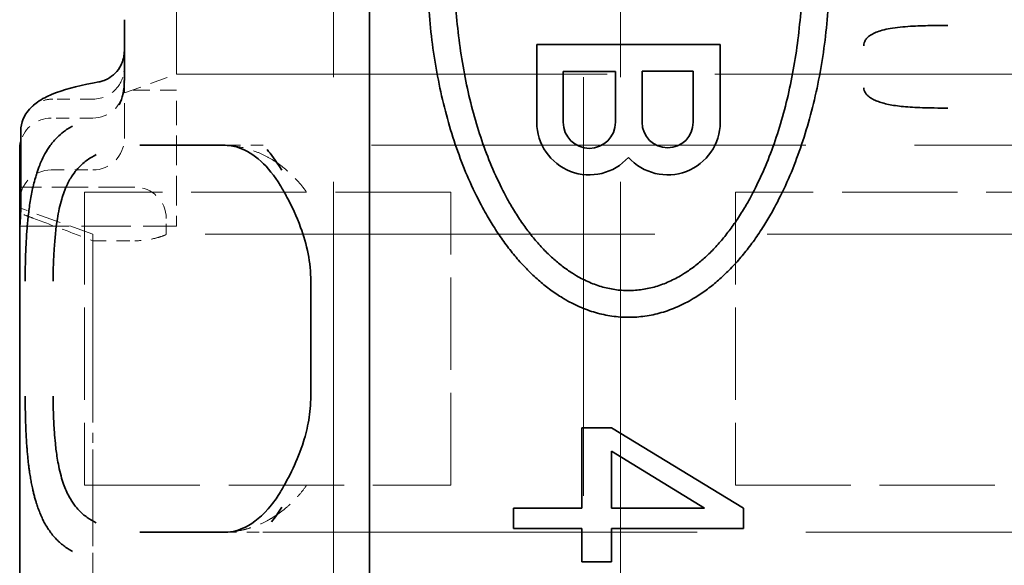
# Model space of a CAD drawing. Units: millimetres. Extents: x 14 to 828, y 14 to 580.
# Drawn here: x 120 to 129, y 367 to 373 of the extents above; entities that cross this region are included whole.
import ezdxf

# ---------------------------------------------------------------- set-up
doc = ezdxf.new("R2010")
doc.units = ezdxf.units.MM
doc.header["$LTSCALE"] = 2
doc.linetypes.add('DASHED', pattern=[0.2067, 0.1654, -0.0413])
doc.layers.add('Sichtbar (ISO)', color=7, linetype='Continuous', lineweight=35)
doc.layers.add('Verdeckt (ISO)', color=7, linetype='DASHED', lineweight=18)

msp = doc.modelspace()

# ---------------------------------------------------------------- linework, layer by layer
at = {"layer": 'Sichtbar (ISO)'}
for p, q in [((122.8876, 382.1867), (122.8876, 356.9528)), ((120.5459, 372.6197), (120.5459, 372.0388)), ((124.4877, 371.6388), (124.4877, 372.3828)), ((124.4877, 372.3828), (126.2402, 372.3828)), ((126.2402, 372.3828), (126.2402, 371.6388)), ((120.5459, 372.1269), (120.5459, 372.1264)), ((125.2391, 372.1247), (124.7407, 372.1247)), ((124.7407, 372.1247), (124.7407, 371.6388)), ((125.2391, 371.6388), (125.2391, 372.1247)), ((125.982, 372.1271), (125.494, 372.1271)), ((125.494, 372.1271), (125.494, 371.6388)), ((125.982, 371.6388), (125.982, 372.1271)), ((120.2424, 372.0132), (120.3029, 372.0249)), ((120.5459, 372.0257), (120.5459, 372.0221)), ((119.5563, 370.8447), (119.5563, 371.5545)), ((120.6957, 371.4197), (120.6933, 371.4197)), ((120.6957, 371.4197), (120.7009, 371.4197)), ((120.7009, 371.4197), (121.4865, 371.4197)), ((121.8722, 371.4197), (121.8717, 371.4197)), ((119.5459, 371.3772), (119.5459, 370.8447)), ((119.5459, 370.8447), (119.5459, 370.6447)), ((119.5459, 370.6447), (119.5463, 370.6447)), ((119.5459, 366.7447), (119.5459, 370.6447)), ((122.3275, 369.0197), (122.3275, 370.1197)), ((124.9193, 367.9497), (124.9193, 368.7197)), ((124.9193, 368.7197), (125.2001, 368.7197)), ((125.2001, 368.7197), (126.464, 367.9497)), ((125.2001, 368.4951), (125.2001, 367.9497)), ((126.0895, 367.9497), (125.2001, 368.4951)), ((124.264, 367.7572), (124.264, 367.9497)), ((124.264, 367.9497), (124.9193, 367.9497)), ((125.2001, 367.9497), (126.0895, 367.9497)), ((126.464, 367.9497), (126.464, 367.7572)), ((120.2453, 367.7965), (120.2452, 367.7977)), ((124.9193, 367.7572), (124.264, 367.7572)), ((124.9193, 367.4364), (124.9193, 367.7572)), ((126.464, 367.7572), (125.2001, 367.7572)), ((125.2001, 367.7572), (125.2001, 367.4364)), ((120.6933, 367.7197), (120.6957, 367.7197)), ((120.7009, 367.7197), (120.6957, 367.7197)), ((121.4865, 367.7197), (120.7009, 367.7197)), ((121.8692, 367.7197), (121.8697, 367.7197)), ((125.2001, 367.4364), (124.9193, 367.4364))]:
    msp.add_line(p, q, dxfattribs=at)
for centre, radius, start, end in [((124.9899, 371.6388), 0.5022, 179.99996, 318.14907), ((124.9899, 371.6388), 0.2492, 180, 0), ((125.738, 371.6388), 0.5022, 221.85086, 0.0001), ((125.738, 371.6388), 0.244, 180, 0)]:
    msp.add_arc(centre, radius, start, end, dxfattribs=at)
for centre, major_axis, ratio, start_param, end_param in [((120.2459, 372.1627), (0, -0.3025), 0.991785, 1.560862, 1.570796), ((120.2447, 372.1267), (0.3011, 0), 0.805421, 6.274839, 6.281578), ((120.2459, 371.7083), (-0.1613, -0.3035), 0.630185, 3.608219, 3.61269), ((120.2459, 372.1627), (0, -0.3025), 0.991785, 0.927309, 0.92797), ((120.3661, 372.0304), (-0.0003, -0.325), 0.553184, 0.804497, 1.597295), ((119.8459, 371.3772), (0, 0.3025), 0.991785, 1.306273, 1.570796), ((121.2708, 369.5332), (0.0048, 2.1136), 0.554056, 3.767582, 3.873347)]:
    msp.add_ellipse(centre, major_axis=major_axis, ratio=ratio, start_param=start_param, end_param=end_param, dxfattribs=at)
for points, degree in [([(125.3638, 369.7747), (124.3574, 369.7755), (123.3527, 370.8691), (122.8347, 373.1349), (123.3528, 375.4006), (124.3576, 376.494), (125.364, 376.4946)], 6), ([(125.364, 376.4946), (126.3704, 376.494), (127.3752, 375.4004), (127.8933, 373.1344), (127.3751, 370.8685), (126.3702, 369.7751), (125.3638, 369.7747)], 6), ([(125.3638, 376.2388), (124.493, 376.2381), (123.6235, 375.2277), (123.1754, 373.1343), (123.6237, 371.0411), (124.4932, 370.031), (125.3641, 370.0305)], 6), ([(125.3641, 370.0305), (126.2349, 370.0312), (127.1044, 371.0416), (127.5526, 373.135), (127.1042, 375.2282), (126.2347, 376.2383), (125.3638, 376.2388)], 6), ([(121.5083, 371.4194), (121.5012, 371.4197), (121.4942, 371.4198), (121.4871, 371.4199)], 3), ([(122.0497, 371.1806), (121.9888, 371.2805), (121.9472, 371.3346), (121.9097, 371.3778)], 3), ([(122.0049, 371.2518), (122.0044, 371.2521), (122.004, 371.2524), (122.0036, 371.2527)], 3), ([(122.0013, 367.8853), (122.0015, 367.8854), (122.0017, 367.8855), (122.0019, 367.8856)], 3), ([(121.4871, 367.7195), (121.4942, 367.7196), (121.5012, 367.7198), (121.5083, 367.72)], 3)]:
    msp.add_open_spline(points, degree=degree, dxfattribs=at)
for points, knots in [([(127.6117, 372.3703), (127.6117, 372.38), (127.6132, 372.3895), (127.619, 372.4082), (127.6235, 372.4174), (127.6353, 372.4353), (127.6428, 372.444), (127.6611, 372.4608), (127.672, 372.4689), (127.6979, 372.4846), (127.7133, 372.4922), (127.7483, 372.5064), (127.7683, 372.513), (127.8134, 372.5252), (127.8388, 372.5306), (127.8958, 372.5406), (127.9277, 372.5448), (127.9927, 372.5516), (128.0256, 372.5543), (128.0906, 372.5583), (128.1224, 372.5598), (128.157, 372.561), (128.1594, 372.5611), (128.1896, 372.5621), (128.2173, 372.5627), (128.2642, 372.5635), (128.2836, 372.5638), (128.3401, 372.5643), (128.3779, 372.5643), (128.4161, 372.5643)], [0, 0, 0, 0, 0.0519043, 0.0519043, 0.107019, 0.107019, 0.1658022, 0.1658022, 0.2288664, 0.2288664, 0.3002681, 0.3002681, 0.3787659, 0.3787659, 0.4667872, 0.4667872, 0.5664439, 0.5664439, 0.6626612, 0.6626612, 0.7521594, 0.7521594, 0.7588785, 0.7588785, 0.836198, 0.836198, 0.89161, 0.89161, 1, 1, 1, 1]), ([(120.304, 372.0251), (120.3162, 372.0274), (120.3287, 372.0307), (120.3569, 372.0401), (120.3725, 372.0469), (120.4133, 372.0689), (120.4375, 372.0868), (120.4814, 372.1307), (120.5008, 372.158), (120.5221, 372.2014), (120.5279, 372.2162), (120.5369, 372.2454), (120.5402, 372.26), (120.5433, 372.2797), (120.544, 372.2852), (120.5448, 372.2933), (120.545, 372.2962), (120.5454, 372.3015), (120.5456, 372.3039), (120.5457, 372.3078), (120.5458, 372.3092), (120.5458, 372.311), (120.5459, 372.3116), (120.5459, 372.312)], [0, 0, 0, 0, 0.00384739, 0.00384739, 0.0089134, 0.0089134, 0.01775449, 0.01775449, 0.027539, 0.027539, 0.03226822, 0.03226822, 0.03672381, 0.03672381, 0.0384132, 0.0384132, 0.03935138, 0.03935138, 0.04024542, 0.04024542, 0.04112465, 0.04112465, 0.04181398, 0.04181398, 0.04181398, 0.04181398]), ([(119.6142, 371.7333), (119.6456, 371.7769), (119.6811, 371.8077), (119.7614, 371.8647), (119.8072, 371.8871), (119.9629, 371.951), (120.0882, 371.9833), (120.2426, 372.0132)], [0, 0, 0, 0, 0.0270099, 0.0270099, 0.0634635, 0.0634635, 0.1432293, 0.1432293, 0.1432293, 0.1432293]), ([(128.4163, 371.7752), (128.3726, 371.7751), (128.3293, 371.7752), (128.2867, 371.7757), (128.2487, 371.7761), (128.2113, 371.7768), (128.1744, 371.778), (128.1413, 371.7791), (128.1088, 371.7805), (128.0767, 371.7824), (128.0476, 371.7842), (128.0189, 371.7864), (127.9907, 371.7892), (127.965, 371.7917), (127.9397, 371.7948), (127.9149, 371.7984), (127.8923, 371.8017), (127.8701, 371.8056), (127.8485, 371.8101), (127.8287, 371.8142), (127.8094, 371.8189), (127.7907, 371.8243), (127.7736, 371.8292), (127.757, 371.8347), (127.7412, 371.8409), (127.7338, 371.8437), (127.7266, 371.8467), (127.7196, 371.8499), (127.713, 371.8529), (127.7065, 371.8561), (127.7002, 371.8594), (127.6887, 371.8655), (127.6779, 371.8721), (127.668, 371.8792), (127.6594, 371.8854), (127.6515, 371.892), (127.6444, 371.8991), (127.638, 371.9055), (127.6324, 371.9123), (127.6277, 371.9193), (127.6229, 371.9265), (127.619, 371.9341), (127.6163, 371.9418), (127.6132, 371.9507), (127.6116, 371.96), (127.6117, 371.9692)], [0, 0, 0, 0, 0.1240803, 0.1240803, 0.1240803, 0.2345695, 0.2345695, 0.2345695, 0.3334336, 0.3334336, 0.3334336, 0.4234394, 0.4234394, 0.4234394, 0.5056757, 0.5056757, 0.5056757, 0.5809014, 0.5809014, 0.5809014, 0.6500236, 0.6500236, 0.6500236, 0.7135172, 0.7135172, 0.7135172, 0.7430084, 0.7430084, 0.7430084, 0.771187, 0.771187, 0.771187, 0.8226548, 0.8226548, 0.8226548, 0.8676939, 0.8676939, 0.8676939, 0.9088785, 0.9088785, 0.9088785, 0.9510526, 0.9510526, 0.9510526, 1, 1, 1, 1]), ([(119.5563, 371.5545), (119.5564, 371.5948), (119.5645, 371.6349), (119.5891, 371.6938), (119.6005, 371.7143), (119.6142, 371.7333)], [-0.04794277, -0.04794277, -0.04794277, -0.04794277, -0.03587187, -0.03587187, -0.02884092, -0.02884092, -0.02884092, -0.02884092]), ([(120.0497, 371.602), (120.0191, 371.5856), (119.9904, 371.567), (119.9634, 371.5463), (119.9438, 371.5311), (119.9251, 371.5148), (119.9073, 371.4973), (119.8824, 371.4727), (119.8594, 371.4458), (119.8382, 371.4166), (119.8199, 371.3915), (119.803, 371.3648), (119.7874, 371.3365), (119.769, 371.3031), (119.7523, 371.2675), (119.7373, 371.23), (119.7272, 371.2048), (119.7178, 371.1787), (119.7091, 371.1518), (119.7044, 371.1371), (119.6999, 371.1224), (119.6957, 371.1079), (119.6891, 371.085), (119.6832, 371.0624), (119.6779, 371.0402), (119.6722, 371.0165), (119.6671, 370.9932), (119.6625, 370.9705), (119.6577, 370.947), (119.6535, 370.924), (119.6497, 370.9016), (119.6455, 370.8769), (119.6418, 370.853), (119.6385, 370.8298), (119.6352, 370.8065), (119.6323, 370.7839), (119.6297, 370.7621), (119.6269, 370.7389), (119.6246, 370.7167), (119.6224, 370.6953), (119.6204, 370.6744), (119.6186, 370.6542), (119.617, 370.6348), (119.6155, 370.616), (119.6139, 370.5953), (119.6124, 370.5725), (119.611, 370.5521), (119.6097, 370.53), (119.6084, 370.5063), (119.607, 370.4806), (119.6056, 370.4528), (119.6044, 370.4231), (119.6032, 370.3942), (119.6021, 370.3634), (119.6012, 370.3306), (119.6002, 370.2991), (119.5995, 370.2657), (119.5989, 370.2305), (119.5983, 370.1953), (119.5979, 370.1584), (119.5978, 370.1197)], [0.0000381, 0.0000381, 0.0000381, 0.0000381, 0.0666704, 0.0666704, 0.0666704, 0.1152515, 0.1152515, 0.1152515, 0.183541, 0.183541, 0.183541, 0.2423426, 0.2423426, 0.2423426, 0.3117268, 0.3117268, 0.3117268, 0.3583181, 0.3583181, 0.3583181, 0.3838718, 0.3838718, 0.3838718, 0.4241996, 0.4241996, 0.4241996, 0.4672178, 0.4672178, 0.4672178, 0.511954, 0.511954, 0.511954, 0.5614212, 0.5614212, 0.5614212, 0.6114774, 0.6114774, 0.6114774, 0.6646938, 0.6646938, 0.6646938, 0.7166362, 0.7166362, 0.7166362, 0.7669198, 0.7669198, 0.7669198, 0.8118985, 0.8118985, 0.8118985, 0.8607891, 0.8607891, 0.8607891, 0.9082794, 0.9082794, 0.9082794, 0.9541397, 0.9541397, 0.9541397, 1, 1, 1, 1]), ([(122.0383, 371.0329), (121.9805, 371.1296), (121.916, 371.2076), (121.782, 371.33), (121.7129, 371.3702), (121.6056, 371.4087), (121.5628, 371.4175), (121.5083, 371.4193)], [0.0008534, 0.0008534, 0.0008534, 0.0008534, 0.0474735, 0.0474735, 0.0993285, 0.0993285, 0.1359811, 0.1359811, 0.1359811, 0.1359811]), ([(120.2779, 371.3295), (120.2436, 371.3126), (120.2121, 371.2937), (120.1533, 371.25), (120.1254, 371.2248), (120.0838, 371.1783), (120.0684, 371.1586), (120.0352, 371.11), (120.0172, 371.0791), (119.9773, 370.9964), (119.9606, 370.9471), (119.9393, 370.8759), (119.9314, 370.8459), (119.9173, 370.7823), (119.9111, 370.7491), (119.891, 370.6235), (119.8817, 370.5272), (119.8718, 370.3766), (119.8692, 370.3259), (119.8664, 370.2228), (119.8662, 370.1712), (119.8663, 370.1197)], [0.0000448, 0.0000448, 0.0000448, 0.0000448, 0.0169857, 0.0169857, 0.0334595, 0.0334595, 0.0444086, 0.0444086, 0.0585236, 0.0585236, 0.0800427, 0.0800427, 0.0949644, 0.0949644, 0.110427, 0.110427, 0.1516869, 0.1516869, 0.172291, 0.172291, 0.1928882, 0.1928882, 0.1928882, 0.1928882]), ([(122.3275, 370.1197), (122.3275, 370.2081), (122.3182, 370.2972), (122.2845, 370.4701), (122.2594, 370.5551), (122.1922, 370.739), (122.1466, 370.8359), (122.0805, 370.9598), (122.0607, 370.9947), (122.041, 371.0281)], [0, 0, 0, 0, 0.0265044, 0.0265044, 0.0543353, 0.0543353, 0.0910551, 0.0910551, 0.1062588, 0.1062588, 0.1062588, 0.1062588]), ([(119.5563, 370.8447), (119.5563, 370.8196), (119.5559, 370.7928), (119.5543, 370.7436), (119.5531, 370.7211), (119.5508, 370.6856), (119.5496, 370.6702), (119.5475, 370.6498), (119.5467, 370.6447), (119.5463, 370.6447)], [-0.12058653, -0.12058653, -0.12058653, -0.12058653, -0.11305012, -0.11305012, -0.10551371, -0.10551371, -0.09797322, -0.09797322, -0.09043296, -0.09043296, -0.09043296, -0.09043296]), ([(119.5978, 369.0197), (119.598, 368.9919), (119.5982, 368.9636), (119.5987, 368.9353), (119.5991, 368.907), (119.5996, 368.8787), (119.6003, 368.8505), (119.601, 368.8223), (119.6018, 368.7943), (119.6027, 368.7667), (119.6037, 368.7388), (119.6048, 368.7113), (119.606, 368.6845), (119.6072, 368.6583), (119.6085, 368.6328), (119.6099, 368.6083), (119.6115, 368.5813), (119.6132, 368.5555), (119.615, 368.5311), (119.6161, 368.5159), (119.6173, 368.5012), (119.6184, 368.4872), (119.6201, 368.4679), (119.6217, 368.4502), (119.6233, 368.4339), (119.625, 368.4164), (119.6267, 368.4005), (119.6284, 368.386), (119.6301, 368.3708), (119.6318, 368.3572), (119.6333, 368.3447), (119.6351, 368.3313), (119.6367, 368.3193), (119.6382, 368.3085), (119.639, 368.3028), (119.6398, 368.2974), (119.6406, 368.2923), (119.6422, 368.2815), (119.6437, 368.2717), (119.6451, 368.2628), (119.6468, 368.2525), (119.6484, 368.2433), (119.6499, 368.2344), (119.6514, 368.2258), (119.6529, 368.2176), (119.6544, 368.2093), (119.6559, 368.2012), (119.6575, 368.1931), (119.6592, 368.1844), (119.6609, 368.1761), (119.6627, 368.1673), (119.6647, 368.1576), (119.6665, 368.149), (119.6686, 368.1396), (119.6709, 368.1293), (119.6733, 368.1186), (119.6761, 368.1067), (119.6794, 368.0934), (119.6822, 368.0821), (119.6853, 368.0698), (119.6889, 368.0565), (119.6923, 368.0441), (119.696, 368.0307), (119.7003, 368.0166), (119.703, 368.0074), (119.7059, 367.9979), (119.7091, 367.9881), (119.7138, 367.9735), (119.719, 367.9582), (119.7248, 367.9422), (119.7304, 367.9268), (119.7366, 367.9108), (119.7435, 367.8942), (119.75, 367.8786), (119.7572, 367.8624), (119.7651, 367.8459), (119.7682, 367.8396), (119.7714, 367.8332), (119.7747, 367.8267), (119.7827, 367.811), (119.7914, 367.7952), (119.8006, 367.7797), (119.8096, 367.7647), (119.8191, 367.7499), (119.8292, 367.7355), (119.8393, 367.7211), (119.8499, 367.707), (119.8609, 367.6936), (119.8721, 367.68), (119.8837, 367.667), (119.8957, 367.6547), (119.9028, 367.6473), (119.91, 367.6402), (119.9174, 367.6333), (119.9303, 367.6212), (119.9435, 367.6099), (119.9569, 367.5993), (119.9708, 367.5883), (119.9849, 367.5781), (119.9989, 367.5687), (120.0056, 367.5642), (120.0122, 367.5599), (120.0188, 367.5558), (120.0293, 367.5493), (120.0396, 367.5431), (120.0496, 367.5375)], [0, 0, 0, 0, 0.0307655, 0.0307655, 0.0307655, 0.0614163, 0.0614163, 0.0614163, 0.0920432, 0.0920432, 0.0920432, 0.1230675, 0.1230675, 0.1230675, 0.1533686, 0.1533686, 0.1533686, 0.1866393, 0.1866393, 0.1866393, 0.20736, 0.20736, 0.20736, 0.2358919, 0.2358919, 0.2358919, 0.2665704, 0.2665704, 0.2665704, 0.2986678, 0.2986678, 0.2986678, 0.3333196, 0.3333196, 0.3333196, 0.35136, 0.35136, 0.35136, 0.3897563, 0.3897563, 0.3897563, 0.4339739, 0.4339739, 0.4339739, 0.4772888, 0.4772888, 0.4772888, 0.519333, 0.519333, 0.519333, 0.5597625, 0.5597625, 0.5597625, 0.5959867, 0.5959867, 0.5959867, 0.6338812, 0.6338812, 0.6338812, 0.6660633, 0.6660633, 0.6660633, 0.6961514, 0.6961514, 0.6961514, 0.7155371, 0.7155371, 0.7155371, 0.7441529, 0.7441529, 0.7441529, 0.7716579, 0.7716579, 0.7716579, 0.7975851, 0.7975851, 0.7975851, 0.807552, 0.807552, 0.807552, 0.8319005, 0.8319005, 0.8319005, 0.855484, 0.855484, 0.855484, 0.8791202, 0.8791202, 0.8791202, 0.9029177, 0.9029177, 0.9029177, 0.9170995, 0.9170995, 0.9170995, 0.9419686, 0.9419686, 0.9419686, 0.9679565, 0.9679565, 0.9679565, 0.980352, 0.980352, 0.980352, 0.9999669, 0.9999669, 0.9999669, 0.9999669]), ([(119.8662, 369.0197), (119.8661, 368.9623), (119.8663, 368.9046), (119.8681, 368.8471), (119.87, 368.7897), (119.8734, 368.7333), (119.8774, 368.6781), (119.8801, 368.6412), (119.8831, 368.6048), (119.8867, 368.5689), (119.8916, 368.5211), (119.8976, 368.4749), (119.9049, 368.4297), (119.913, 368.3794), (119.9237, 368.3205), (119.9408, 368.2587), (119.9483, 368.2318), (119.9565, 368.206), (119.9654, 368.181), (119.9808, 368.1375), (119.9981, 368.0969), (120.0189, 368.0591), (120.0344, 368.0308), (120.0518, 368.004), (120.0698, 367.98), (120.0837, 367.9615), (120.0983, 367.9443), (120.1139, 367.928), (120.1374, 367.9036), (120.1633, 367.8814), (120.1901, 367.8622), (120.2177, 367.8424), (120.2467, 367.8254), (120.2779, 367.81)], [0.0000002, 0.0000002, 0.0000002, 0.0000002, 0.0172389, 0.0172389, 0.0172389, 0.0344298, 0.0344298, 0.0344298, 0.045918, 0.045918, 0.045918, 0.0612147, 0.0612147, 0.0612147, 0.0782507, 0.0782507, 0.0782507, 0.0856539, 0.0856539, 0.0856539, 0.0985261, 0.0985261, 0.0985261, 0.1081331, 0.1081331, 0.1081331, 0.1155305, 0.1155305, 0.1155305, 0.1266518, 0.1266518, 0.1266518, 0.1380577, 0.1380577, 0.1380577, 0.1380577]), ([(122.041, 368.1114), (122.1203, 368.2456), (122.2015, 368.4058), (122.2785, 368.6519), (122.2957, 368.7203), (122.3204, 368.8651), (122.3275, 368.9427), (122.3275, 369.0197)], [0, 0, 0, 0, 0.0610038, 0.0610038, 0.0829253, 0.0829253, 0.1060351, 0.1060351, 0.1060351, 0.1060351]), ([(121.5083, 367.7202), (121.5842, 367.7227), (121.6391, 367.7375), (121.7812, 367.8082), (121.8695, 367.8774), (121.9815, 368.0182), (122.0106, 368.0602), (122.0383, 368.1066)], [0, 0, 0, 0, 0.0510356, 0.0510356, 0.1127275, 0.1127275, 0.1350795, 0.1350795, 0.1350795, 0.1350795])]:
    msp.add_open_spline(points, degree=3, knots=knots, dxfattribs=at)
at = {"layer": 'Verdeckt (ISO)', "ltscale": 12.094824}
for p, q in [((122.5459, 362.0697), (122.5459, 377.0697)), ((124.935, 377.0697), (124.935, 362.0697)), ((125.2885, 362.0697), (125.2885, 377.0697))]:
    msp.add_line(p, q, dxfattribs=at)
at = {"layer": 'Verdeckt (ISO)', "ltscale": 0.505531}
msp.add_line((120.5459, 371.9197), (121.0459, 372.0983), dxfattribs=at)
at = {"layer": 'Verdeckt (ISO)', "ltscale": 12.44039}
msp.add_line((121.0459, 372.0983), (157.0459, 372.0983), dxfattribs=at)
at = {"layer": 'Verdeckt (ISO)', "ltscale": 0.012395}
msp.add_line((120.5459, 372.0388), (120.5459, 372.0257), dxfattribs=at)
at = {"layer": 'Verdeckt (ISO)', "ltscale": 0.264029}
msp.add_line((120.5459, 372.0221), (120.5459, 371.7447), dxfattribs=at)
at = {"layer": 'Verdeckt (ISO)', "ltscale": 0.476074}
msp.add_line((121.0459, 371.9447), (120.5459, 371.9447), dxfattribs=at)
at = {"layer": 'Verdeckt (ISO)', "ltscale": 0.299089}
msp.add_line((121.0459, 371.7447), (121.0459, 371.9447), dxfattribs=at)
at = {"layer": 'Verdeckt (ISO)', "ltscale": 0.366166}
msp.add_line((120.2459, 371.8602), (119.8613, 371.8602), dxfattribs=at)
at = {"layer": 'Verdeckt (ISO)', "ltscale": 1.929168}
msp.add_line((120.5459, 371.7447), (120.5459, 371.4856), dxfattribs=at)
at = {"layer": 'Verdeckt (ISO)'}
for p, q in [((120.5459, 371.7447), (120.5459, 371.7447)), ((120.0497, 371.602), (120.0497, 371.602)), ((119.5563, 371.5545), (119.5563, 371.5545)), ((120.0496, 367.5375), (120.0497, 367.5374))]:
    msp.add_line(p, q, dxfattribs=at)
at = {"layer": 'Verdeckt (ISO)', "ltscale": 0.857013}
msp.add_line((121.0459, 370.8447), (121.0459, 371.7447), dxfattribs=at)
at = {"layer": 'Verdeckt (ISO)', "ltscale": 0.380839}
for p, q in [((120.2459, 371.6797), (119.8459, 371.6797)), ((119.8459, 371.1831), (120.2459, 371.1831))]:
    msp.add_line(p, q, dxfattribs=at)
at = {"layer": 'Verdeckt (ISO)', "ltscale": 0.024659}
msp.add_line((121.4865, 371.4197), (121.5009, 371.4197), dxfattribs=at)
at = {"layer": 'Verdeckt (ISO)', "ltscale": 0.015606}
msp.add_line((121.5009, 371.4197), (121.4871, 371.4199), dxfattribs=at)
at = {"layer": 'Verdeckt (ISO)', "ltscale": 0.353059}
msp.add_line((121.8717, 371.4197), (121.5009, 371.4197), dxfattribs=at)
at = {"layer": 'Verdeckt (ISO)', "ltscale": 12.548566}
msp.add_line((158.1852, 371.4197), (121.8722, 371.4197), dxfattribs=at)
at = {"layer": 'Verdeckt (ISO)', "ltscale": 1.047483}
msp.add_line((120.6459, 371.0197), (119.5459, 371.0197), dxfattribs=at)
at = {"layer": 'Verdeckt (ISO)', "ltscale": 3.333119}
for p, q in [((123.6659, 370.9697), (120.1659, 370.9697)), ((129.8859, 370.9697), (126.3859, 370.9697)), ((120.1659, 368.1697), (123.6659, 368.1697)), ((126.3859, 368.1697), (129.8859, 368.1697))]:
    msp.add_line(p, q, dxfattribs=at)
at = {"layer": 'Verdeckt (ISO)', "ltscale": 2.666475}
for p, q in [((120.1659, 370.9697), (120.1659, 368.1697)), ((123.6659, 368.1697), (123.6659, 370.9697)), ((126.3859, 370.9697), (126.3859, 368.1697))]:
    msp.add_line(p, q, dxfattribs=at)
at = {"layer": 'Verdeckt (ISO)', "ltscale": 0.299088}
msp.add_line((121.0459, 370.6447), (121.0459, 370.8447), dxfattribs=at)
at = {"layer": 'Verdeckt (ISO)', "ltscale": 0.707784}
msp.add_line((120.2459, 370.5697), (119.5459, 370.8197), dxfattribs=at)
at = {"layer": 'Verdeckt (ISO)', "ltscale": 0.142752}
msp.add_line((120.9459, 370.5697), (120.9459, 370.7197), dxfattribs=at)
at = {"layer": 'Verdeckt (ISO)', "ltscale": 1.428026}
msp.add_line((119.5463, 370.6447), (121.0459, 370.6447), dxfattribs=at)
at = {"layer": 'Verdeckt (ISO)', "ltscale": 12.993296}
msp.add_line((157.8459, 370.5697), (120.2459, 370.5697), dxfattribs=at)
at = {"layer": 'Verdeckt (ISO)', "ltscale": 0.047537}
msp.add_line((120.9459, 370.5697), (120.9459, 370.5685), dxfattribs=at)
at = {"layer": 'Verdeckt (ISO)', "ltscale": 0.380888}
msp.add_line((120.2458, 370.5065), (120.6459, 370.5065), dxfattribs=at)
at = {"layer": 'Verdeckt (ISO)', "ltscale": 0.666545}
msp.add_line((120.2459, 368.8697), (120.2459, 369.5697), dxfattribs=at)
at = {"layer": 'Verdeckt (ISO)', "ltscale": 0.19037}
msp.add_line((120.2459, 368.8697), (120.2459, 368.6697), dxfattribs=at)
at = {"layer": 'Verdeckt (ISO)', "ltscale": 0.666544}
msp.add_line((120.2459, 367.9697), (120.2459, 368.6697), dxfattribs=at)
at = {"layer": 'Verdeckt (ISO)', "ltscale": 0.024658}
msp.add_line((121.5009, 367.7197), (121.4865, 367.7197), dxfattribs=at)
at = {"layer": 'Verdeckt (ISO)', "ltscale": 0.015612}
msp.add_line((121.4871, 367.7195), (121.5009, 367.7197), dxfattribs=at)
at = {"layer": 'Verdeckt (ISO)', "ltscale": 0.350682}
msp.add_line((121.5009, 367.7197), (121.8692, 367.7197), dxfattribs=at)
at = {"layer": 'Verdeckt (ISO)', "ltscale": 12.549444}
msp.add_line((121.8697, 367.7197), (158.1853, 367.7197), dxfattribs=at)
at = {"layer": 'Verdeckt (ISO)', "ltscale": 0.448683}
msp.add_arc((120.6459, 370.7197), 0.3, 0.0003, 89.9997, dxfattribs=at)
at = {"layer": 'Verdeckt (ISO)', "ltscale": 0.006967}
msp.add_ellipse((120.2458, 372.315), major_axis=(0.3002, -0.0004), ratio=0.997601, start_param=6.259278, end_param=6.283999, dxfattribs=at)
at = {"layer": 'Verdeckt (ISO)', "ltscale": 0.182026}
msp.add_ellipse((120.2459, 372.1627), major_axis=(0, -0.3025), ratio=0.991785, start_param=0.92797, end_param=1.560862, dxfattribs=at)
at = {"layer": 'Verdeckt (ISO)', "ltscale": 0.000134951}
msp.add_ellipse((120.2994, 371.7187), major_axis=(-0.057, 0.2945), ratio=0.827485, start_param=6.282227, end_param=6.283049, dxfattribs=at)
at = {"layer": 'Verdeckt (ISO)', "ltscale": 0.265324}
msp.add_ellipse((120.2459, 372.1627), major_axis=(0, -0.3025), ratio=0.991785, start_param=0.00015, end_param=0.927309, dxfattribs=at)
at = {"layer": 'Verdeckt (ISO)', "ltscale": 0.417287}
msp.add_ellipse((120.2459, 371.9821), major_axis=(0, -0.3025), ratio=0.991785, start_param=0, end_param=1.455345, dxfattribs=at)
at = {"layer": 'Verdeckt (ISO)', "ltscale": 0.374357}
msp.add_ellipse((119.8459, 371.3772), major_axis=(0, 0.3025), ratio=0.991785, start_param=0, end_param=1.306273, dxfattribs=at)
at = {"layer": 'Verdeckt (ISO)', "ltscale": 0.450544}
for centre, major_axis, end_param in [((120.2459, 371.4856), (0, -0.3025), 1.570796), ((119.8459, 370.8806), (0, 0.3025), 1.570795)]:
    msp.add_ellipse(centre, major_axis=major_axis, ratio=0.991785, start_param=0, end_param=end_param, dxfattribs=at)
at = {"layer": 'Verdeckt (ISO)', "ltscale": 0.001011}
msp.add_ellipse((122.2996, 371.1808), major_axis=(-0.2585, -0.1527), ratio=0.606456, start_param=6.282951, end_param=6.286837, dxfattribs=at)
at = {"layer": 'Verdeckt (ISO)', "ltscale": 0.001017}
msp.add_ellipse((122.2996, 367.9587), major_axis=(-0.2585, 0.1527), ratio=0.606456, start_param=6.279594, end_param=6.2835, dxfattribs=at)
at = {"layer": 'Verdeckt (ISO)', "ltscale": 2.649865}
msp.add_open_spline([(121.0459, 373.8697), (121.0459, 373.6356), (121.0446, 373.4036), (121.045, 372.9741), (121.0459, 372.7805), (121.0459, 372.4538), (121.045, 372.324), (121.0446, 372.1447), (121.0459, 372.0983), (121.0459, 372.0983)], degree=3, knots=[-0.2789064, -0.2789064, -0.2789064, -0.2789064, -0.208657, -0.208657, -0.1394532, -0.1394532, -0.0702494, -0.0702494, 0, 0, 0, 0], dxfattribs=at)
at = {"layer": 'Verdeckt (ISO)', "ltscale": 1.602701}
msp.add_open_spline([(121.0459, 372.0983), (121.0459, 372.0983), (121.0451, 372.1264), (121.0454, 372.2348), (121.0459, 372.3133), (121.0459, 372.5109), (121.0454, 372.6281), (121.0451, 372.8878), (121.0459, 373.0281), (121.0459, 373.1697)], degree=3, knots=[-0.1686934, -0.1686934, -0.1686934, -0.1686934, -0.126206, -0.126206, -0.0843467, -0.0843467, -0.0424873, -0.0424873, 0, 0, 0, 0], dxfattribs=at)
at = {"layer": 'Verdeckt (ISO)', "ltscale": 0.104787}
msp.add_open_spline([(120.546, 372.3181), (120.546, 372.314), (120.5459, 372.3118), (120.5458, 372.3074)], degree=3, dxfattribs=at)
at = {"layer": 'Verdeckt (ISO)', "ltscale": 0.085755}
msp.add_open_spline([(120.5459, 372.312), (120.5459, 372.3121), (120.5459, 372.3122), (120.5459, 372.3131), (120.5459, 372.3136), (120.5459, 372.3145), (120.5459, 372.3146), (120.5459, 372.3146), (120.5459, 372.3145), (120.5459, 372.3143), (120.5459, 372.3139), (120.5459, 372.3134)], degree=3, knots=[0.041813978, 0.041813978, 0.041813978, 0.041813978, 0.0419056, 0.0419056, 0.043429994, 0.043429994, 0.046108649, 0.046108649, 0.047578153, 0.047578153, 0.050826857, 0.050826857, 0.050826857, 0.050826857], dxfattribs=at)
at = {"layer": 'Verdeckt (ISO)', "ltscale": 0.016514}
msp.add_open_spline([(120.5459, 372.1247), (120.5459, 372.1213), (120.5459, 372.1179), (120.5459, 372.1144)], degree=3, dxfattribs=at)
at = {"layer": 'Verdeckt (ISO)', "ltscale": 0.274528}
msp.add_open_spline([(119.6142, 371.7333), (119.6237, 371.7464), (119.6342, 371.7588), (119.6738, 371.7985), (119.7071, 371.8209), (119.7809, 371.852), (119.821, 371.8602), (119.8613, 371.8602)], degree=3, knots=[-0.02884092, -0.02884092, -0.02884092, -0.02884092, -0.02397579, -0.02397579, -0.01208224, -0.01208224, -0.000001, -0.000001, -0.000001, -0.000001], dxfattribs=at)
at = {"layer": 'Verdeckt (ISO)', "ltscale": 0.764285}
msp.add_open_spline([(122.0036, 371.2527), (121.9729, 371.2736), (121.9418, 371.2925), (121.9102, 371.3094), (121.8763, 371.3276), (121.8419, 371.3434), (121.8072, 371.357), (121.755, 371.3775), (121.702, 371.3929), (121.6485, 371.4034), (121.602, 371.4124), (121.5551, 371.4177), (121.5083, 371.4194)], degree=3, knots=[0.05280061, 0.05280061, 0.05280061, 0.05280061, 0.06870533, 0.06870533, 0.06870533, 0.08576098, 0.08576098, 0.08576098, 0.11139669, 0.11139669, 0.11139669, 0.13369697, 0.13369697, 0.13369697, 0.13369697], dxfattribs=at)
at = {"layer": 'Verdeckt (ISO)', "ltscale": 0.495118}
msp.add_open_spline([(122.2839, 370.9768), (122.2294, 371.052), (122.171, 371.1157), (122.1084, 371.171), (122.0748, 371.2006), (122.0402, 371.2276), (122.0049, 371.2518)], degree=3, knots=[0.00000023, 0.00000023, 0.00000023, 0.00000023, 0.03422281, 0.03422281, 0.03422281, 0.05258092, 0.05258092, 0.05258092, 0.05258092], dxfattribs=at)
at = {"layer": 'Verdeckt (ISO)', "ltscale": 0.008029}
msp.add_open_spline([(122.0415, 371.0276), (122.0404, 371.0294), (122.0394, 371.0311), (122.0383, 371.0329)], degree=3, dxfattribs=at)
at = {"layer": 'Verdeckt (ISO)', "ltscale": 0.136765}
msp.add_open_spline([(119.68, 370.7197), (119.6573, 370.7282), (119.6346, 370.7368), (119.5899, 370.7539), (119.5678, 370.7624), (119.5459, 370.771)], degree=3, knots=[-0.01436472, -0.01436472, -0.01436472, -0.01436472, -0.00709427, -0.00709427, -0.00000001, -0.00000001, -0.00000001, -0.00000001], dxfattribs=at)
at = {"layer": 'Verdeckt (ISO)', "ltscale": 0.575736}
msp.add_open_spline([(119.68, 370.7197), (119.7742, 370.6846), (119.869, 370.649), (120.0571, 370.5782), (120.1519, 370.5423), (120.2458, 370.5065)], degree=3, knots=[-0.060332, -0.060332, -0.060332, -0.060332, -0.03015171, -0.03015171, -0.00000557, -0.00000557, -0.00000557, -0.00000557], dxfattribs=at)
at = {"layer": 'Verdeckt (ISO)', "ltscale": 2.543013}
msp.add_open_spline([(120.2459, 368.8697), (120.2459, 369.0944), (120.2446, 369.317), (120.2451, 369.7292), (120.2459, 369.9151), (120.2459, 370.2286), (120.2451, 370.3531), (120.2446, 370.5252), (120.2459, 370.5697), (120.2459, 370.5697)], degree=3, knots=[0, 0, 0, 0, 0.0674139, 0.0674139, 0.1338302, 0.1338302, 0.2002464, 0.2002464, 0.2676603, 0.2676603, 0.2676603, 0.2676603], dxfattribs=at)
at = {"layer": 'Verdeckt (ISO)', "ltscale": 0.453102}
msp.add_open_spline([(120.9459, 370.5685), (120.9459, 370.5666), (120.9382, 370.5622), (120.9075, 370.5498), (120.8845, 370.542), (120.8316, 370.5276), (120.7981, 370.5201), (120.7243, 370.5095), (120.6839, 370.5065), (120.6459, 370.5065)], degree=3, knots=[0.13645973, 0.13645973, 0.13645973, 0.13645973, 0.1478923, 0.1478923, 0.15932488, 0.15932488, 0.17074025, 0.17074025, 0.18215562, 0.18215562, 0.18215562, 0.18215562], dxfattribs=at)
at = {"layer": 'Verdeckt (ISO)', "ltscale": 1.155312}
msp.add_open_spline([(120.2458, 370.5065), (120.2457, 370.471), (120.2456, 370.4213), (120.2458, 370.2969), (120.2459, 370.223), (120.2458, 370.0567), (120.2457, 369.9652), (120.2456, 369.7719), (120.2459, 369.6711), (120.2459, 369.5697)], degree=3, knots=[0.0000024, 0.0000024, 0.0000024, 0.0000024, 0.0304159, 0.0304159, 0.060778, 0.060778, 0.091144, 0.091144, 0.1215561, 0.1215561, 0.1215561, 0.1215561], dxfattribs=at)
at = {"layer": 'Verdeckt (ISO)', "ltscale": 0.871937}
msp.add_open_spline([(120.2452, 367.7977), (120.2451, 367.8672), (120.2449, 367.9398), (120.2446, 368.2224), (120.2459, 368.445), (120.2459, 368.6697)], degree=3, knots=[0.17587543, 0.17587543, 0.17587543, 0.17587543, 0.20024633, 0.20024633, 0.26766014, 0.26766014, 0.26766014, 0.26766014], dxfattribs=at)
at = {"layer": 'Verdeckt (ISO)', "ltscale": 0.499939}
msp.add_open_spline([(122.0019, 367.8856), (122.0138, 367.8938), (122.0257, 367.9022), (122.0374, 367.9109), (122.0615, 367.9288), (122.0852, 367.948), (122.1084, 367.9685), (122.1163, 367.9754), (122.1241, 367.9825), (122.1318, 367.9898), (122.155, 368.0114), (122.1776, 368.0344), (122.1997, 368.0588), (122.2042, 368.0638), (122.2087, 368.0689), (122.2132, 368.074), (122.2377, 368.102), (122.2613, 368.1316), (122.2839, 368.1627)], degree=3, knots=[0.08336324, 0.08336324, 0.08336324, 0.08336324, 0.08950337, 0.08950337, 0.08950337, 0.10209236, 0.10209236, 0.10209236, 0.1063524, 0.1063524, 0.1063524, 0.11907506, 0.11907506, 0.11907506, 0.12170661, 0.12170661, 0.12170661, 0.13596785, 0.13596785, 0.13596785, 0.13596785], dxfattribs=at)
at = {"layer": 'Verdeckt (ISO)', "ltscale": 0.008027}
msp.add_open_spline([(122.0383, 368.1066), (122.0394, 368.1083), (122.0405, 368.1101), (122.0415, 368.1119)], degree=3, dxfattribs=at)
at = {"layer": 'Verdeckt (ISO)', "ltscale": 1.155313}
msp.add_open_spline([(120.2459, 367.9697), (120.2459, 367.8684), (120.2456, 367.7676), (120.2457, 367.5743), (120.2458, 367.4828), (120.2459, 367.3165), (120.2458, 367.2426), (120.2456, 367.1182), (120.2457, 367.0685), (120.2458, 367.033)], degree=3, knots=[0, 0, 0, 0, 0.0304061, 0.0304061, 0.0607649, 0.0607649, 0.091121, 0.091121, 0.1215298, 0.1215298, 0.1215298, 0.1215298], dxfattribs=at)
at = {"layer": 'Verdeckt (ISO)', "ltscale": 0.760639}
msp.add_open_spline([(121.5083, 367.72), (121.5569, 367.7218), (121.6056, 367.7274), (121.6538, 367.7372), (121.6788, 367.7422), (121.7037, 367.7483), (121.7284, 367.7555), (121.7525, 367.7626), (121.7766, 367.7707), (121.8004, 367.7798), (121.8027, 367.7807), (121.8049, 367.7815), (121.8072, 367.7824), (121.8419, 367.796), (121.8763, 367.8119), (121.9102, 367.83), (121.916, 367.8332), (121.9219, 367.8364), (121.9277, 367.8396), (121.9525, 367.8536), (121.9771, 367.8688), (122.0013, 367.8853)], degree=3, knots=[0.00333508, 0.00333508, 0.00333508, 0.00333508, 0.02632873, 0.02632873, 0.02632873, 0.03821363, 0.03821363, 0.03821363, 0.04984487, 0.04984487, 0.04984487, 0.05094193, 0.05094193, 0.05094193, 0.06787122, 0.06787122, 0.06787122, 0.07079641, 0.07079641, 0.07079641, 0.08327053, 0.08327053, 0.08327053, 0.08327053], dxfattribs=at)
at = {"layer": 'Verdeckt (ISO)', "ltscale": 1.669683}
msp.add_open_spline([(120.2459, 366.9697), (120.2459, 366.9697), (120.2446, 367.0143), (120.2451, 367.1863), (120.2459, 367.3109), (120.2459, 367.5666), (120.2455, 367.6771), (120.2453, 367.7965)], degree=3, knots=[0, 0, 0, 0, 0.0674138, 0.0674138, 0.1338301, 0.1338301, 0.1757395, 0.1757395, 0.1757395, 0.1757395], dxfattribs=at)

doc.saveas('drawing.dxf')
